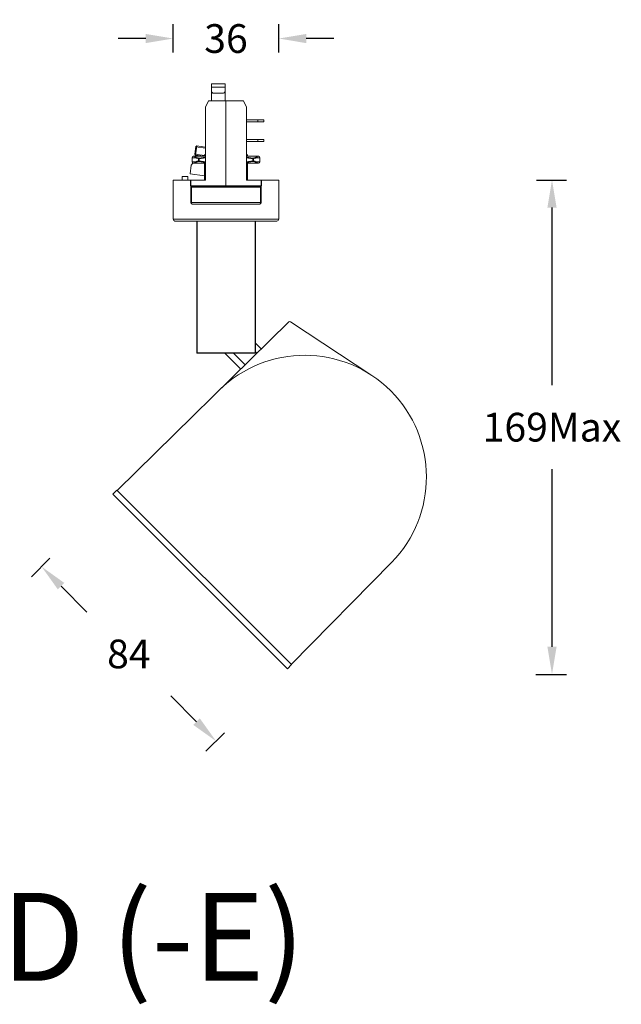
# Model space of a CAD drawing. Units: inches. Extents: x 30 to 521, y -3917 to -3117.
# Drawn here: x 310 to 515, y -3453 to -3117 of the extents above; entities that cross this region are included whole.
import ezdxf

# ---------------------------------------------------------------- set-up
doc = ezdxf.new("R2010")
doc.units = ezdxf.units.IN
doc.header["$MEASUREMENT"] = 0
doc.layers.get('0').update_dxf_attribs({"lineweight": 9})
doc.layers.add('02___PRT_ALL_AXES', color=7, linetype='Continuous')
doc.styles.get("Standard").update_dxf_attribs({"font": 'arial.ttf'})
doc.dimstyles.new('SCALE 7', dxfattribs={"dimtxt": 9.8, "dimasz": 9.4, "dimexe": 4.9, "dimexo": 0, "dimgap": 9.4, "dimtad": 0, "dimtih": 1, "dimtoh": 1, "dimdec": 0, "dimdsep": 46, "dimtxsty": 'Standard', "dimcen": 0.09, "dimadec": 0, "dimazin": 0, "dimtfac": 1, "dimtdec": 4, "dimtofl": 0, "dimtmove": 0, "dimatfit": 3, "dimfxl": 1, "dimtolj": 1, "dimtzin": 0, "dimarcsym": 0})

# ---------------------------------------------------------------- blocks, each defined once
blk = doc.blocks.new('*D9')
at = {"color": 0, "linetype": 'ByBlock', "lineweight": -2}
for p, q in [((486.29, -3171.82), (496.52, -3171.82)), ((491.62, -3181.22), (491.62, -3241.87)), ((491.62, -3270.47), (491.62, -3331.13)), ((486.15, -3340.53), (496.52, -3340.53))]:
    blk.add_line(p, q, dxfattribs=at)
at = {"color": 0, "linetype": 'ByBlock'}
for points in [[(491.62, -3171.82), (490.06, -3181.22), (493.19, -3181.22)], [(491.62, -3340.53), (490.06, -3331.13), (493.19, -3331.13)]]:
    blk.add_solid(points, dxfattribs=at)
at = {"layer": 'Defpoints', "linetype": 'ByBlock'}
for p in [(486.29, -3171.82), (486.15, -3340.53)]:
    blk.add_point(p, dxfattribs=at)
at = {"color": 0, "linetype": 'ByBlock', "insert": (491.62, -3256.17), "char_height": 9.8, "attachment_point": 5}
blk.add_mtext('\\A1;169Max', dxfattribs=at)
blk = doc.blocks.new('*D7')
at = {"color": 0, "linetype": 'ByBlock', "lineweight": -2}
for p, q in [((320.31, -3300.93), (313.99, -3307.25)), ((324.1, -3310.43), (332.93, -3319.26)), ((361.53, -3347.86), (370.35, -3356.68)), ((379.85, -3360.48), (373.54, -3366.79))]:
    blk.add_line(p, q, dxfattribs=at)
at = {"color": 0, "linetype": 'ByBlock'}
for points in [[(317.46, -3303.78), (323, -3311.54), (325.21, -3309.32)], [(377, -3363.33), (369.25, -3357.79), (371.46, -3355.57)]]:
    blk.add_solid(points, dxfattribs=at)
at = {"layer": 'Defpoints', "linetype": 'ByBlock'}
for p in [(320.31, -3300.93), (379.85, -3360.48)]:
    blk.add_point(p, dxfattribs=at)
at = {"color": 0, "linetype": 'ByBlock', "insert": (347.23, -3333.56), "char_height": 9.8, "attachment_point": 5}
blk.add_mtext('\\A1;84', dxfattribs=at)
blk = doc.blocks.new('*D8')
at = {"color": 0, "linetype": 'ByBlock', "lineweight": -2}
for p, q in [((362.38, -3128.27), (362.38, -3118.64)), ((398.38, -3128.27), (398.38, -3118.64)), ((352.98, -3123.54), (343.58, -3123.54)), ((417.18, -3123.54), (407.78, -3123.54))]:
    blk.add_line(p, q, dxfattribs=at)
at = {"color": 0, "linetype": 'ByBlock'}
for points in [[(362.38, -3123.54), (352.98, -3125.11), (352.98, -3121.97)], [(398.38, -3123.54), (407.78, -3125.11), (407.78, -3121.97)]]:
    blk.add_solid(points, dxfattribs=at)
at = {"layer": 'Defpoints', "linetype": 'ByBlock'}
for p in [(362.38, -3128.27), (398.38, -3128.27)]:
    blk.add_point(p, dxfattribs=at)
at = {"color": 0, "linetype": 'ByBlock', "insert": (380.38, -3123.54), "char_height": 9.8, "attachment_point": 5}
blk.add_mtext('\\A1;36', dxfattribs=at)

msp = doc.modelspace()

# ---------------------------------------------------------------- linework, layer by layer
at = {"color": 7, "linetype": 'Continuous'}
for p, q in [((375.38, -3139.04), (375.38, -3141.4)), ((380.08, -3139.04), (375.38, -3139.04)), ((375.38, -3140.17), (380.08, -3140.17)), ((375.38, -3144.82), (375.38, -3141.44)), ((380.08, -3139.04), (380.08, -3141.4)), ((380.08, -3144.82), (380.08, -3141.44)), ((374.38, -3144.82), (373.38, -3146.96)), ((386.38, -3144.82), (374.38, -3144.82)), ((376.18, -3142.24), (376.18, -3142.2)), ((376.18, -3142.2), (379.28, -3142.2)), ((376.18, -3142.24), (379.28, -3142.24)), ((379.28, -3142.24), (379.28, -3142.2)), ((380.38, -3144.82), (380.38, -3173.82)), ((387.38, -3146.96), (386.38, -3144.82)), ((373.38, -3171.82), (373.38, -3146.96)), ((387.38, -3146.96), (387.38, -3171.82)), ((387.38, -3151.27), (393.28, -3151.27)), ((391.28, -3151.97), (391.28, -3151.27)), ((393.28, -3151.27), (393.28, -3151.97)), ((387.38, -3151.97), (393.28, -3151.97)), ((387.38, -3157.97), (393.28, -3157.97)), ((391.28, -3158.67), (391.28, -3157.97)), ((393.28, -3157.97), (393.28, -3158.67)), ((369.77, -3163.05), (370.14, -3160.4)), ((369.98, -3163.33), (370.42, -3160.19)), ((370.13, -3160.46), (373.38, -3160.92)), ((370.14, -3160.4), (370.42, -3160.19)), ((370.42, -3160.19), (373.38, -3160.6)), ((387.38, -3158.67), (393.28, -3158.67)), ((368.83, -3165.62), (368.83, -3164.22)), ((369.99, -3164.22), (368.83, -3164.22)), ((369.33, -3163.72), (373.38, -3163.72)), ((369.77, -3163.05), (369.98, -3163.33)), ((369.78, -3162.98), (373.03, -3163.44)), ((369.98, -3163.33), (372.74, -3163.72)), ((370.01, -3163.73), (373.38, -3163.73)), ((371.02, -3164.57), (371.02, -3165.26)), ((371.02, -3164.57), (371.18, -3164.57)), ((371.18, -3165.26), (371.02, -3165.26)), ((373.38, -3164.04), (371.15, -3164.38)), ((371.18, -3164.57), (371.15, -3164.38)), ((371.15, -3165.45), (371.18, -3165.26)), ((373.38, -3164.23), (371.18, -3164.57)), ((371.18, -3164.57), (371.18, -3165.26)), ((371.18, -3165.26), (373.38, -3165.6)), ((372.29, -3163.72), (371.59, -3163.62)), ((373.38, -3163.02), (373.03, -3163.37)), ((373.03, -3163.72), (373.03, -3163.37)), ((387.73, -3163.37), (387.38, -3163.02)), ((387.38, -3163.72), (391.43, -3163.72)), ((387.38, -3163.73), (390.75, -3163.73)), ((389.61, -3164.38), (387.38, -3164.04)), ((389.58, -3164.57), (387.38, -3164.23)), ((387.38, -3165.6), (389.58, -3165.26)), ((387.73, -3163.37), (387.73, -3163.72)), ((389.61, -3164.38), (389.58, -3164.57)), ((389.58, -3164.57), (389.58, -3165.26)), ((389.58, -3164.57), (389.74, -3164.57)), ((389.58, -3165.26), (389.61, -3165.45)), ((389.74, -3165.26), (389.58, -3165.26)), ((389.74, -3164.57), (389.74, -3165.26)), ((391.93, -3164.22), (390.77, -3164.22)), ((391.93, -3165.62), (391.93, -3164.22)), ((368.54, -3166.73), (368.12, -3169.7)), ((368.54, -3166.73), (369.07, -3166.05)), ((368.83, -3165.62), (369.99, -3165.62)), ((373.38, -3166.12), (369.33, -3166.12)), ((373.38, -3166.11), (370.01, -3166.11)), ((371.15, -3165.45), (373.38, -3165.8)), ((373.03, -3171.82), (373.03, -3166.12)), ((387.38, -3165.8), (389.61, -3165.45)), ((390.75, -3166.11), (387.38, -3166.11)), ((391.43, -3166.12), (387.38, -3166.12)), ((387.73, -3166.12), (387.73, -3171.82)), ((390.77, -3165.62), (391.93, -3165.62)), ((362.38, -3171.82), (362.38, -3173.82)), ((362.38, -3171.82), (373.38, -3171.82)), ((365.38, -3171.82), (365.38, -3170.62)), ((365.38, -3170.62), (367.38, -3170.62)), ((367.38, -3170.62), (367.38, -3171.82)), ((368.12, -3169.7), (373.03, -3170.38)), ((368.28, -3173.82), (368.28, -3171.82)), ((368.38, -3171.82), (368.38, -3179.52)), ((387.38, -3171.82), (398.38, -3171.82)), ((392.38, -3179.52), (392.38, -3171.82)), ((392.48, -3173.82), (392.48, -3171.82)), ((398.38, -3171.82), (398.38, -3185.22)), ((362.38, -3185.22), (362.38, -3173.82)), ((368.28, -3173.82), (392.48, -3173.82)), ((368.38, -3174.32), (392.38, -3174.32)), ((368.59, -3174.32), (368.59, -3179.52)), ((368.68, -3174.02), (392.08, -3174.02)), ((369.3, -3173.82), (369.3, -3174.02)), ((375.38, -3174.02), (375.38, -3173.82)), ((385.38, -3174.02), (385.38, -3173.82)), ((391.46, -3173.82), (391.46, -3174.02)), ((392.17, -3174.32), (392.17, -3179.52)), ((398.38, -3185.22), (398.38, -3173.82)), ((368.38, -3179.52), (392.38, -3179.52)), ((391.88, -3180.02), (368.88, -3180.02)), ((362.38, -3185.22), (398.38, -3185.22)), ((397.78, -3185.82), (362.98, -3185.82)), ((370.38, -3185.82), (390.38, -3185.82)), ((390.38, -3185.82), (390.38, -3217.32)), ((343.26, -3277.75), (401.78, -3220.24)), ((402.41, -3220.18), (430.15, -3238.54)), ((392.4, -3229.46), (391.38, -3228.43)), ((382.98, -3230.96), (386.89, -3234.87)), ((390.38, -3230.37), (390.92, -3230.91)), ((385.41, -3236.33), (384.45, -3235.36)), ((343.18, -3277.68), (341.77, -3279.09)), ((401.32, -3338.64), (341.77, -3279.09)), ((402.73, -3337.22), (343.18, -3277.68)), ((436.85, -3302.35), (402.66, -3337.15)), ((401.32, -3338.64), (402.73, -3337.22))]:
    msp.add_line(p, q, dxfattribs=at)
for centre, radius, start, end in [((376.17, -3141.4), 0.795, 180.0018, 182.622), ((379.28, -3141.4), 0.795, 357.378, 359.9982), ((369.33, -3164.22), 0.5, 90, 180), ((370.04, -3164.37), 0.65, 89.9825, 92.0308), ((371.45, -3164.61), 1, 82, 116.782), ((390.72, -3164.34), 0.626, 86.3539, 90.0543), ((391.43, -3164.22), 0.5, 0, 90), ((369.33, -3165.62), 0.5, 180, 270), ((390.72, -3165.47), 0.65, 269.9826, 272.0411), ((391.43, -3165.62), 0.5, 270, 0), ((368.68, -3174.32), 0.3, 90, 180), ((392.08, -3174.32), 0.3, 0, 90), ((368.88, -3179.52), 0.5, 180, 270), ((391.88, -3179.52), 0.5, 270, 0), ((362.98, -3185.22), 0.6, 180, 270), ((397.78, -3185.22), 0.6, 270, 0), ((402.13, -3220.6), 0.5, 56.5, 134.5), ((407.2, -3273.21), 41.58, 315.5, 134.5)]:
    msp.add_arc(centre, radius, start, end, dxfattribs=at)
for points, start_tangent, end_tangent in [([(376.18, -3142.2), (375.88, -3142.14), (375.63, -3141.98), (375.45, -3141.73), (375.38, -3141.44)], (-1, 0), (-0.045721, 0.998954)), ([(376.18, -3142.24), (375.87, -3142.18), (375.61, -3142), (375.44, -3141.74), (375.38, -3141.44)], (-1, 0), (0, 1)), ([(380.08, -3141.44), (380.01, -3141.73), (379.83, -3141.98), (379.58, -3142.14), (379.28, -3142.2)], (-0.045721, -0.998954), (-1, 0)), ([(380.08, -3141.44), (380.02, -3141.74), (379.84, -3142), (379.58, -3142.18), (379.28, -3142.24)], (0, -1), (-1, 0)), ([(369.99, -3164.22), (369.86, -3164.1), (369.81, -3164.04), (369.78, -3163.98), (369.76, -3163.91), (369.77, -3163.85), (369.78, -3163.81), (369.82, -3163.78), (369.87, -3163.75), (369.95, -3163.72)], (-0.794065, 0.607833), (0.987094, 0.160142)), ([(370.14, -3164.03), (370.01, -3163.96), (369.96, -3163.93), (369.92, -3163.89), (369.88, -3163.85), (369.87, -3163.83), (369.86, -3163.81), (369.86, -3163.79), (369.87, -3163.77), (369.91, -3163.74), (369.98, -3163.73)], (-0.905934, 0.423419), (0.997745, 0.067114)), ([(369.95, -3163.72), (370.01, -3163.72)], (0.987094, 0.160142), (0.999362, 0.035728)), ([(369.98, -3163.73), (369.98, -3163.73), (370.01, -3163.73)], (0.997745, 0.067114), (1, -0.000008)), ([(369.99, -3164.22), (370.03, -3164.1), (370.14, -3164.03)], (0.088637, 0.996064), (0.962488, 0.271323)), ([(371.02, -3164.57), (370.46, -3164.41), (369.99, -3164.22)], (-0.968301, 0.249788), (-0.908737, 0.417368)), ([(369.99, -3165.62), (370.46, -3165.43), (371.02, -3165.26)], (0.908736, 0.417371), (0.9683, 0.249789)), ([(370.04, -3163.72), (370.03, -3163.72), (370.01, -3163.73)], (-1, 0), (-0.802745, -0.596323)), ([(371.15, -3164.38), (370.61, -3164.22), (370.14, -3164.03)], (-0.967228, 0.253908), (-0.905938, 0.423411)), ([(371.15, -3164.38), (371.06, -3164.45), (371.02, -3164.57)], (-0.943067, -0.332603), (-0.089588, -0.995979)), ([(371.02, -3165.26), (371.03, -3165.32), (371.06, -3165.38), (371.1, -3165.42), (371.15, -3165.45)], (0.073777, -0.997275), (0.93808, -0.346418)), ([(390.62, -3164.03), (390.15, -3164.22), (389.61, -3164.38)], (-0.905936, -0.423414), (-0.967228, -0.253909)), ([(389.74, -3164.57), (389.72, -3164.51), (389.7, -3164.45), (389.65, -3164.41), (389.61, -3164.38)], (-0.073776, 0.997275), (-0.93808, 0.346418)), ([(389.61, -3165.45), (389.7, -3165.38), (389.74, -3165.26)], (0.943067, 0.332603), (0.089588, 0.995979)), ([(390.77, -3164.22), (390.29, -3164.41), (389.74, -3164.57)], (-0.908736, -0.417371), (-0.9683, -0.249789)), ([(389.74, -3165.26), (390.29, -3165.43), (390.77, -3165.62)], (0.968301, -0.249788), (0.908737, -0.417368)), ([(390.78, -3163.73), (390.85, -3163.74), (390.89, -3163.77), (390.9, -3163.79), (390.89, -3163.81), (390.89, -3163.83), (390.87, -3163.85), (390.84, -3163.89), (390.79, -3163.93), (390.74, -3163.96), (390.62, -3164.03)], (0.998274, -0.058721), (-0.905934, -0.42342)), ([(390.77, -3164.22), (390.72, -3164.1), (390.62, -3164.03)], (-0.088636, 0.996064), (-0.962486, 0.27133)), ([(390.72, -3163.72), (390.73, -3163.72), (390.75, -3163.73)], (1, 0), (0.802745, -0.596322)), ([(390.75, -3163.73), (390.76, -3163.73), (390.78, -3163.73)], (1, 0.000001), (0.998274, -0.058721)), ([(390.76, -3163.72), (390.81, -3163.72)], (0.997914, -0.064556), (0.988322, -0.152381)), ([(390.81, -3163.72), (390.88, -3163.74), (390.94, -3163.77), (390.97, -3163.81), (390.99, -3163.84), (391, -3163.91), (390.98, -3163.98), (390.94, -3164.04), (390.9, -3164.1), (390.77, -3164.22)], (0.988322, -0.152381), (-0.794068, -0.607829)), ([(369.94, -3166.11), (369.87, -3166.09), (369.81, -3166.06), (369.78, -3166.02), (369.77, -3165.99), (369.76, -3165.92), (369.78, -3165.85), (369.81, -3165.79), (369.86, -3165.73), (369.99, -3165.62)], (-0.985034, 0.172358), (0.794063, 0.607836)), ([(369.97, -3166.11), (369.94, -3166.1), (369.9, -3166.09), (369.87, -3166.07), (369.86, -3166.04), (369.86, -3166.02), (369.87, -3166), (369.88, -3165.98), (369.92, -3165.94), (369.96, -3165.91), (370.02, -3165.87), (370.14, -3165.81)], (-0.997248, 0.074141), (0.905934, 0.423418)), ([(369.99, -3166.12), (369.94, -3166.11)], (-0.996724, 0.080881), (-0.985034, 0.172358)), ([(370.01, -3166.11), (370, -3166.11), (369.97, -3166.11)], (-1, 0.000003), (-0.997248, 0.074141)), ([(369.99, -3165.62), (370.03, -3165.74), (370.14, -3165.81)], (0.088636, -0.996064), (0.962487, -0.271329)), ([(370.04, -3166.12), (369.99, -3166.12)], (-1, -0.000003), (-0.996724, 0.080881)), ([(370.04, -3166.12), (370.03, -3166.12), (370.01, -3166.11)], (-1, 0), (-0.802745, 0.596323)), ([(370.14, -3165.81), (370.61, -3165.62), (371.15, -3165.45)], (0.905936, 0.423414), (0.967228, 0.253909)), ([(389.61, -3165.45), (390.15, -3165.62), (390.62, -3165.81)], (0.967228, -0.253908), (0.905938, -0.423411)), ([(390.77, -3165.62), (390.72, -3165.74), (390.62, -3165.81)], (-0.088637, -0.996064), (-0.962488, -0.271323)), ([(390.62, -3165.81), (390.74, -3165.87), (390.79, -3165.91), (390.84, -3165.94), (390.87, -3165.98), (390.89, -3166), (390.89, -3166.02), (390.9, -3166.04), (390.89, -3166.07), (390.85, -3166.09), (390.78, -3166.11)], (0.905934, -0.423418), (-0.997729, -0.067358)), ([(390.72, -3166.12), (390.73, -3166.12), (390.75, -3166.11)], (1, 0), (0.802745, 0.596323)), ([(390.81, -3166.11), (390.74, -3166.12)], (-0.987334, -0.158653), (-0.999355, -0.035914)), ([(390.78, -3166.11), (390.77, -3166.11), (390.75, -3166.11)], (-0.997729, -0.067358), (-1, 0.000002)), ([(390.77, -3165.62), (390.9, -3165.73), (390.94, -3165.79), (390.98, -3165.85), (391, -3165.92), (390.99, -3165.99), (390.97, -3166.02), (390.94, -3166.06), (390.89, -3166.09), (390.81, -3166.11)], (0.794061, -0.607838), (-0.987334, -0.158653)), ([(368.7, -3174.04), (368.62, -3174.15), (368.59, -3174.32)], (-0.819688, -0.572811), (0, -1)), ([(368.76, -3174.02), (368.75, -3174.02), (368.7, -3174.04)], (-1, 0), (-0.819688, -0.572811)), ([(391.99, -3174.02), (392.01, -3174.02), (392.06, -3174.04)], (1, 0), (0.819687, -0.572812)), ([(392.06, -3174.04), (392.14, -3174.15), (392.17, -3174.32)], (0.819687, -0.572812), (0, -1)), ([(368.59, -3179.52), (368.61, -3179.71), (368.67, -3179.87), (368.72, -3179.93), (368.77, -3179.98), (368.82, -3180.01), (368.88, -3180.02)], (0, -1), (1, 0)), ([(392.17, -3179.52), (392.14, -3179.71), (392.08, -3179.87), (392.04, -3179.93), (391.99, -3179.98), (391.93, -3180.01), (391.88, -3180.02)], (0, -1), (-1, 0))]:
    msp.add_spline(points, degree=3, dxfattribs=dict(at, start_tangent=start_tangent, end_tangent=end_tangent))
at = {"layer": '02___PRT_ALL_AXES', "color": 7, "linetype": 'Continuous'}
for p, q in [((370.38, -3185.82), (370.38, -3230.87)), ((390.38, -3185.82), (390.38, -3230.87)), ((390.38, -3227.44), (392.4, -3229.46)), ((390.38, -3230.87), (370.38, -3230.87)), ((379.97, -3230.87), (385.42, -3236.32))]:
    msp.add_line(p, q, dxfattribs=at)

# ---------------------------------------------------------------- texts
at = {"insert": (166.83, -3415.11), "char_height": 30, "width": 445.7347, "attachment_point": 1}
msp.add_mtext('TL201LD (-E)', dxfattribs=at)

# ---------------------------------------------------------------- dimensions: what is measured, and where the dimension line sits
dim = msp.add_linear_dim(base=(398.38, -3123.54), p1=(362.38, -3128.27), p2=(398.38, -3128.27), dimstyle='SCALE 7', override={"dimtdec": 0})
dim.commit()
dim.dimension.update_dxf_attribs({"geometry": '*D8', "text_midpoint": (380.38, -3123.54)})
dim = msp.add_linear_dim(base=(491.62, -3340.53), p1=(486.29, -3171.82), p2=(486.15, -3340.53), angle=90, text='<>Max', dimstyle='SCALE 7', override={"dimtdec": 0})
dim.commit()
dim.dimension.update_dxf_attribs({"geometry": '*D9', "text_midpoint": (491.62, -3256.17)})
dim = msp.add_aligned_dim(p1=(320.31, -3300.93), p2=(379.85, -3360.48), distance=-4.03, dimstyle='SCALE 7', override={"dimtdec": 0})
dim.commit()
dim.dimension.update_dxf_attribs({"geometry": '*D7', "text_midpoint": (347.23, -3333.56)})

doc.saveas('drawing.dxf')
